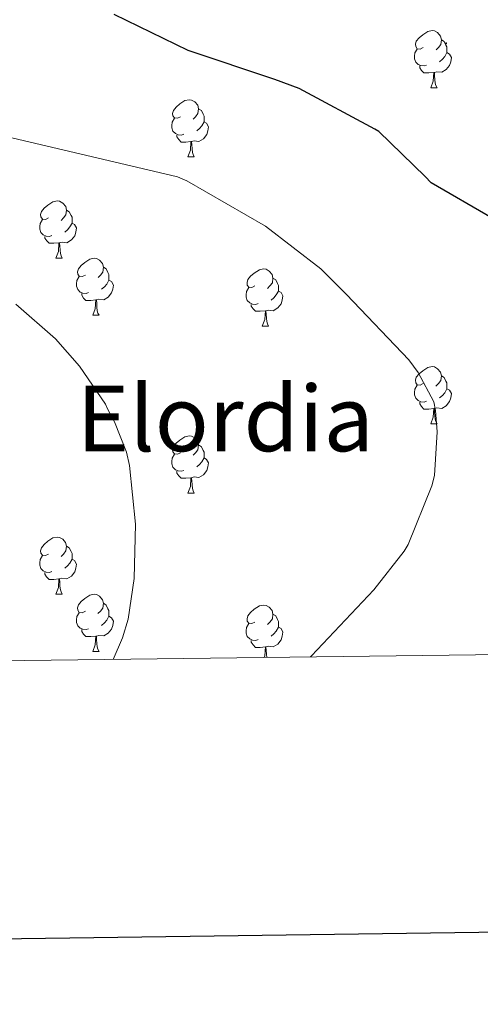
# Model space of a CAD drawing. Units: metres. Extents: x 585893 to 590386, y 4744769 to 4747796.
# Drawn here: x 587577 to 587658, y 4745122 to 4745295 of the extents above; entities that cross this region are included whole.
import ezdxf
from ezdxf.enums import TextEntityAlignment as Align

# ---------------------------------------------------------------- set-up
doc = ezdxf.new("R2010")
doc.units = ezdxf.units.M
doc.header["$MEASUREMENT"] = 0
for name, color, linetype, lineweight in [('Carátula', 7, 'Continuous', 5), ('Level 36', 19, 'Continuous', 40), ('Level 4', 36, 'Continuous', 30), ('Level 45', 19, 'Continuous', 0), ('Level 5', 36, 'Continuous', 0), ('Level 61', 19, 'Continuous', 0), ('Level 63', 7, 'Continuous', 0), ('Level 7', 19, 'Continuous', 0)]:
    doc.layers.add(name, color=color, linetype=linetype, lineweight=lineweight)
doc.styles.add('Arial', font='ARIAL.TTF', dxfattribs={"height": 0.2})

# ---------------------------------------------------------------- blocks, each defined once
blk = doc.blocks.new('5PATER')
at = {"layer": 'Carátula', "linetype": 'Continuous', "lineweight": 5}
h = blk.add_hatch(color=250, dxfattribs=at)
edge = h.paths.add_edge_path()
edge.add_ellipse((0, 0), major_axis=(-1.33, -1.34), ratio=0.999422, start_angle=0, end_angle=360)

msp = doc.modelspace()

# ---------------------------------------------------------------- linework, layer by layer
at = {"layer": 'Level 36', "color": 92, "linetype": 'Continuous', "lineweight": 0}
for points in [[(587647.53, 4745290.21, 0.01), (587647.01, 4745289.95, 0.01), (587646.47, 4745290, 0.01), (587646.21, 4745290.37, 0.01), (587646.15, 4745290.8, 0.01), (587646.31, 4745291.32, 0.01), (587646.79, 4745291.91, 0.01), (587647.43, 4745292.44, 0.01), (587648.33, 4745293.03, 0.01), (587649.07, 4745293.19, 0.01), (587649.5, 4745293.13, 0.01), (587650.03, 4745292.82, 0.01), (587650.56, 4745292.23, 0.01), (587650.72, 4745291.59, 0.01), (587650.61, 4745290.74, 0.01), (587650.19, 4745290.21, 0.01), (587649.77, 4745289.79, 0.01)], [(587650.72, 4745291.59, 0.01), (587651.19, 4745291.28, 0.01), (587651.51, 4745290.64, 0.01), (587651.67, 4745290.32, 0.01), (587651.67, 4745289.74, 0.01), (587651.67, 4745289.31, 0.01), (587651.3, 4745288.62, 0.01), (587650.88, 4745288.14, 0.01), (587650.4, 4745287.72, 0.01)], [(587648.12, 4745287.13, 0.01), (587647.69, 4745286.97, 0.01), (587647.11, 4745287.03, 0.01), (587646.63, 4745287.24, 0.01), (587646.21, 4745287.67, 0.01), (587645.99, 4745288.25, 0.01), (587645.99, 4745288.67, 0.01), (587646.05, 4745289.26, 0.01), (587646.47, 4745289.95, 0.01)], [(587651.67, 4745289.31, 0.01), (587652.13, 4745289.06, 0.01), (587652.47, 4745288.45, 0.01), (587652.36, 4745287.72, 0.01), (587652.15, 4745287.08, 0.01), (587651.57, 4745286.34, 0.01), (587650.77, 4745285.86, 0.01), (587649.92, 4745285.97, 0.01), (587649.49, 4745285.84, 0.01)], [(587649.38, 4745285.84, 0.01), (587648.49, 4745285.75, 0.01), (587647.65, 4745285.75, 0.01), (587647.22, 4745286.18, 0.01), (587646.9, 4745286.66, 0.01), (587646.9, 4745286.97, 0.01)], [(587648.83, 4745283.15, 0.01), (587649.27, 4745284.31, 0.01), (587649.38, 4745285.84, 0.01), (587649.49, 4745285.84, 0.01), (587649.53, 4745285.25, 0.01), (587649.56, 4745284.57, 0.01), (587649.63, 4745283.95, 0.01), (587649.75, 4745283.55, 0.01), (587649.96, 4745283.15, 0.01)], [(587648.83, 4745283.15, 0.01), (587649.96, 4745283.15, 0.01)], [(587604.9, 4745278.07, 0.01), (587604.37, 4745277.81, 0.01), (587603.84, 4745277.87, 0.01), (587603.57, 4745278.23, 0.01), (587603.52, 4745278.66, 0.01), (587603.68, 4745279.18, 0.01), (587604.16, 4745279.77, 0.01), (587604.79, 4745280.31, 0.01), (587605.69, 4745280.89, 0.01), (587606.44, 4745281.05, 0.01), (587606.86, 4745280.99, 0.01), (587607.39, 4745280.68, 0.01), (587607.92, 4745280.09, 0.01), (587608.08, 4745279.45, 0.01), (587607.97, 4745278.61, 0.01), (587607.55, 4745278.07, 0.01), (587607.13, 4745277.65, 0.01)], [(587608.08, 4745279.45, 0.01), (587608.56, 4745279.14, 0.01), (587608.87, 4745278.5, 0.01), (587609.03, 4745278.18, 0.01), (587609.03, 4745277.6, 0.01), (587609.03, 4745277.17, 0.01), (587608.66, 4745276.49, 0.01), (587608.24, 4745276.01, 0.01), (587607.76, 4745275.59, 0.01)], [(587605.48, 4745274.99, 0.01), (587605.06, 4745274.83, 0.01), (587604.47, 4745274.89, 0.01), (587604, 4745275.11, 0.01), (587603.57, 4745275.53, 0.01), (587603.36, 4745276.11, 0.01), (587603.36, 4745276.53, 0.01), (587603.41, 4745277.12, 0.01), (587603.84, 4745277.81, 0.01)], [(587609.03, 4745277.17, 0.01), (587609.49, 4745276.93, 0.01), (587609.83, 4745276.31, 0.01), (587609.72, 4745275.59, 0.01), (587609.51, 4745274.95, 0.01), (587608.93, 4745274.21, 0.01), (587608.13, 4745273.73, 0.01), (587607.28, 4745273.83, 0.01), (587606.85, 4745273.7, 0.01)], [(587606.74, 4745273.7, 0.01), (587605.85, 4745273.61, 0.01), (587605.01, 4745273.61, 0.01), (587604.58, 4745274.05, 0.01), (587604.26, 4745274.52, 0.01), (587604.26, 4745274.83, 0.01)], [(587606.2, 4745271.01, 0.01), (587606.63, 4745272.17, 0.01), (587606.74, 4745273.7, 0.01), (587606.85, 4745273.7, 0.01), (587606.89, 4745273.11, 0.01), (587606.92, 4745272.43, 0.01), (587606.99, 4745271.81, 0.01), (587607.11, 4745271.41, 0.01), (587607.32, 4745271.01, 0.01)], [(587606.2, 4745271.01, 0.01), (587607.32, 4745271.01, 0.01)], [(587581.71, 4745260.31, 0.01), (587581.18, 4745260.04, 0.01), (587580.65, 4745260.1, 0.01), (587580.39, 4745260.47, 0.01), (587580.33, 4745260.89, 0.01), (587580.49, 4745261.41, 0.01), (587580.97, 4745262.01, 0.01), (587581.61, 4745262.54, 0.01), (587582.51, 4745263.12, 0.01), (587583.25, 4745263.28, 0.01), (587583.68, 4745263.23, 0.01), (587584.21, 4745262.91, 0.01), (587584.74, 4745262.33, 0.01), (587584.9, 4745261.69, 0.01), (587584.79, 4745260.84, 0.01), (587584.36, 4745260.31, 0.01), (587583.94, 4745259.88, 0.01)], [(587584.9, 4745261.69, 0.01), (587585.37, 4745261.37, 0.01), (587585.69, 4745260.73, 0.01), (587585.85, 4745260.41, 0.01), (587585.85, 4745259.83, 0.01), (587585.85, 4745259.41, 0.01), (587585.48, 4745258.72, 0.01), (587585.06, 4745258.24, 0.01), (587584.58, 4745257.82, 0.01)], [(587582.3, 4745257.23, 0.01), (587581.87, 4745257.07, 0.01), (587581.29, 4745257.13, 0.01), (587580.81, 4745257.34, 0.01), (587580.39, 4745257.76, 0.01), (587580.17, 4745258.35, 0.01), (587580.17, 4745258.77, 0.01), (587580.23, 4745259.35, 0.01), (587580.65, 4745260.04, 0.01)], [(587585.85, 4745259.41, 0.01), (587586.3, 4745259.16, 0.01), (587586.65, 4745258.54, 0.01), (587586.54, 4745257.82, 0.01), (587586.33, 4745257.18, 0.01), (587585.74, 4745256.44, 0.01), (587584.95, 4745255.96, 0.01), (587584.1, 4745256.06, 0.01), (587583.67, 4745255.93, 0.01)], [(587583.56, 4745255.93, 0.01), (587582.67, 4745255.85, 0.01), (587581.82, 4745255.85, 0.01), (587581.4, 4745256.28, 0.01), (587581.08, 4745256.75, 0.01), (587581.08, 4745257.07, 0.01)], [(587583.01, 4745253.25, 0.01), (587583.45, 4745254.41, 0.01), (587583.56, 4745255.93, 0.01), (587583.67, 4745255.93, 0.01), (587583.7, 4745255.35, 0.01), (587583.74, 4745254.66, 0.01), (587583.81, 4745254.05, 0.01), (587583.92, 4745253.65, 0.01), (587584.14, 4745253.25, 0.01)], [(587583.01, 4745253.25, 0.01), (587584.14, 4745253.25, 0.01)], [(587588.19, 4745250.27, 0.01), (587587.66, 4745250.01, 0.01), (587587.13, 4745250.06, 0.01), (587586.86, 4745250.43, 0.01), (587586.81, 4745250.86, 0.01), (587586.97, 4745251.38, 0.01), (587587.45, 4745251.97, 0.01), (587588.08, 4745252.5, 0.01), (587588.98, 4745253.09, 0.01), (587589.73, 4745253.25, 0.01), (587590.15, 4745253.19, 0.01), (587590.68, 4745252.88, 0.01), (587591.21, 4745252.29, 0.01), (587591.37, 4745251.65, 0.01), (587591.26, 4745250.8, 0.01), (587590.84, 4745250.27, 0.01), (587590.42, 4745249.85, 0.01)], [(587591.37, 4745251.65, 0.01), (587591.85, 4745251.34, 0.01), (587592.16, 4745250.7, 0.01), (587592.32, 4745250.38, 0.01), (587592.32, 4745249.8, 0.01), (587592.32, 4745249.37, 0.01), (587591.95, 4745248.68, 0.01), (587591.53, 4745248.2, 0.01), (587591.05, 4745247.78, 0.01)], [(587617.96, 4745248.37, 0.01), (587617.43, 4745248.1, 0.01), (587616.9, 4745248.16, 0.01), (587616.63, 4745248.53, 0.01), (587616.58, 4745248.95, 0.01), (587616.74, 4745249.47, 0.01), (587617.22, 4745250.07, 0.01), (587617.85, 4745250.6, 0.01), (587618.75, 4745251.18, 0.01), (587619.5, 4745251.34, 0.01), (587619.92, 4745251.29, 0.01), (587620.45, 4745250.97, 0.01), (587620.98, 4745250.39, 0.01), (587621.14, 4745249.75, 0.01), (587621.03, 4745248.9, 0.01), (587620.61, 4745248.37, 0.01), (587620.19, 4745247.94, 0.01)], [(587588.77, 4745247.19, 0.01), (587588.35, 4745247.03, 0.01), (587587.76, 4745247.09, 0.01), (587587.29, 4745247.3, 0.01), (587586.86, 4745247.73, 0.01), (587586.65, 4745248.31, 0.01), (587586.65, 4745248.73, 0.01), (587586.7, 4745249.32, 0.01), (587587.13, 4745250.01, 0.01)], [(587592.32, 4745249.37, 0.01), (587592.78, 4745249.12, 0.01), (587593.12, 4745248.51, 0.01), (587593.01, 4745247.78, 0.01), (587592.8, 4745247.14, 0.01), (587592.22, 4745246.4, 0.01), (587591.42, 4745245.92, 0.01), (587590.57, 4745246.03, 0.01), (587590.14, 4745245.9, 0.01)], [(587621.14, 4745249.75, 0.01), (587621.62, 4745249.43, 0.01), (587621.93, 4745248.79, 0.01), (587622.09, 4745248.47, 0.01), (587622.09, 4745247.89, 0.01), (587622.09, 4745247.47, 0.01), (587621.72, 4745246.78, 0.01), (587621.3, 4745246.3, 0.01), (587620.82, 4745245.88, 0.01)], [(587618.54, 4745245.29, 0.01), (587618.12, 4745245.13, 0.01), (587617.53, 4745245.19, 0.01), (587617.06, 4745245.4, 0.01), (587616.63, 4745245.82, 0.01), (587616.42, 4745246.41, 0.01), (587616.42, 4745246.83, 0.01), (587616.47, 4745247.41, 0.01), (587616.9, 4745248.1, 0.01)], [(587622.09, 4745247.47, 0.01), (587622.55, 4745247.22, 0.01), (587622.89, 4745246.6, 0.01), (587622.78, 4745245.88, 0.01), (587622.57, 4745245.24, 0.01), (587621.99, 4745244.5, 0.01), (587621.19, 4745244.02, 0.01), (587620.34, 4745244.12, 0.01), (587619.91, 4745243.99, 0.01)], [(587590.03, 4745245.9, 0.01), (587589.14, 4745245.81, 0.01), (587588.3, 4745245.81, 0.01), (587587.87, 4745246.24, 0.01), (587587.55, 4745246.72, 0.01), (587587.55, 4745247.03, 0.01)], [(587589.49, 4745243.21, 0.01), (587589.92, 4745244.37, 0.01), (587590.03, 4745245.9, 0.01), (587590.14, 4745245.9, 0.01), (587590.18, 4745245.31, 0.01), (587590.21, 4745244.63, 0.01), (587590.28, 4745244.01, 0.01), (587590.4, 4745243.61, 0.01), (587590.61, 4745243.21, 0.01)], [(587619.8, 4745243.99, 0.01), (587618.91, 4745243.91, 0.01), (587618.07, 4745243.91, 0.01), (587617.64, 4745244.34, 0.01), (587617.32, 4745244.81, 0.01), (587617.32, 4745245.13, 0.01)], [(587619.26, 4745241.31, 0.01), (587619.69, 4745242.47, 0.01), (587619.8, 4745243.99, 0.01), (587619.91, 4745243.99, 0.01), (587619.95, 4745243.41, 0.01), (587619.98, 4745242.72, 0.01), (587620.05, 4745242.11, 0.01), (587620.17, 4745241.71, 0.01), (587620.38, 4745241.31, 0.01)], [(587589.49, 4745243.21, 0.01), (587590.61, 4745243.21, 0.01)], [(587619.26, 4745241.31, 0.01), (587620.38, 4745241.31, 0.01)], [(587647.53, 4745231.22, 0.01), (587647, 4745230.96, 0.01), (587646.47, 4745231.01, 0.01), (587646.21, 4745231.38, 0.01), (587646.15, 4745231.81, 0.01), (587646.31, 4745232.33, 0.01), (587646.79, 4745232.92, 0.01), (587647.43, 4745233.45, 0.01), (587648.33, 4745234.04, 0.01), (587649.07, 4745234.2, 0.01), (587649.5, 4745234.14, 0.01), (587650.03, 4745233.83, 0.01), (587650.56, 4745233.24, 0.01), (587650.72, 4745232.6, 0.01), (587650.61, 4745231.75, 0.01), (587650.18, 4745231.22, 0.01), (587649.76, 4745230.8, 0.01)], [(587650.72, 4745232.6, 0.01), (587651.19, 4745232.29, 0.01), (587651.51, 4745231.65, 0.01), (587651.67, 4745231.33, 0.01), (587651.67, 4745230.75, 0.01), (587651.67, 4745230.32, 0.01), (587651.3, 4745229.63, 0.01), (587650.88, 4745229.15, 0.01), (587650.4, 4745228.73, 0.01)], [(587648.12, 4745228.14, 0.01), (587647.69, 4745227.98, 0.01), (587647.11, 4745228.04, 0.01), (587646.63, 4745228.25, 0.01), (587646.21, 4745228.68, 0.01), (587645.99, 4745229.26, 0.01), (587645.99, 4745229.68, 0.01), (587646.05, 4745230.27, 0.01), (587646.47, 4745230.96, 0.01)], [(587651.67, 4745230.32, 0.01), (587652.12, 4745230.07, 0.01), (587652.47, 4745229.46, 0.01), (587652.36, 4745228.73, 0.01), (587652.15, 4745228.09, 0.01), (587651.56, 4745227.35, 0.01), (587650.77, 4745226.87, 0.01), (587649.92, 4745226.98, 0.01), (587649.49, 4745226.85, 0.01)], [(587649.38, 4745226.85, 0.01), (587648.49, 4745226.76, 0.01), (587647.64, 4745226.76, 0.01), (587647.22, 4745227.19, 0.01), (587646.9, 4745227.67, 0.01), (587646.9, 4745227.98, 0.01)], [(587648.83, 4745224.16, 0.01), (587649.27, 4745225.32, 0.01), (587649.38, 4745226.85, 0.01), (587649.49, 4745226.85, 0.01), (587649.52, 4745226.26, 0.01), (587649.56, 4745225.58, 0.01), (587649.63, 4745224.96, 0.01), (587649.74, 4745224.56, 0.01), (587649.96, 4745224.16, 0.01)], [(587648.83, 4745224.16, 0.01), (587649.96, 4745224.16, 0.01)], [(587604.9, 4745219.08, 0.01), (587604.37, 4745218.82, 0.01), (587603.84, 4745218.87, 0.01), (587603.57, 4745219.24, 0.01), (587603.52, 4745219.67, 0.01), (587603.68, 4745220.19, 0.01), (587604.16, 4745220.78, 0.01), (587604.79, 4745221.31, 0.01), (587605.69, 4745221.9, 0.01), (587606.44, 4745222.06, 0.01), (587606.86, 4745222, 0.01), (587607.39, 4745221.69, 0.01), (587607.92, 4745221.1, 0.01), (587608.08, 4745220.46, 0.01), (587607.97, 4745219.61, 0.01), (587607.55, 4745219.08, 0.01), (587607.13, 4745218.66, 0.01)], [(587608.08, 4745220.46, 0.01), (587608.56, 4745220.15, 0.01), (587608.87, 4745219.51, 0.01), (587609.03, 4745219.19, 0.01), (587609.03, 4745218.61, 0.01), (587609.03, 4745218.18, 0.01), (587608.66, 4745217.49, 0.01), (587608.24, 4745217.01, 0.01), (587607.76, 4745216.59, 0.01)], [(587605.48, 4745216, 0.01), (587605.06, 4745215.84, 0.01), (587604.47, 4745215.9, 0.01), (587604, 4745216.11, 0.01), (587603.57, 4745216.54, 0.01), (587603.36, 4745217.12, 0.01), (587603.36, 4745217.54, 0.01), (587603.41, 4745218.13, 0.01), (587603.84, 4745218.82, 0.01)], [(587609.03, 4745218.18, 0.01), (587609.49, 4745217.93, 0.01), (587609.83, 4745217.32, 0.01), (587609.72, 4745216.59, 0.01), (587609.51, 4745215.95, 0.01), (587608.93, 4745215.21, 0.01), (587608.13, 4745214.73, 0.01), (587607.28, 4745214.84, 0.01), (587606.85, 4745214.71, 0.01)], [(587606.74, 4745214.71, 0.01), (587605.85, 4745214.62, 0.01), (587605.01, 4745214.62, 0.01), (587604.58, 4745215.05, 0.01), (587604.26, 4745215.53, 0.01), (587604.26, 4745215.84, 0.01)], [(587606.2, 4745212.02, 0.01), (587606.63, 4745213.18, 0.01), (587606.74, 4745214.71, 0.01), (587606.85, 4745214.71, 0.01), (587606.89, 4745214.12, 0.01), (587606.92, 4745213.44, 0.01), (587606.99, 4745212.82, 0.01), (587607.11, 4745212.42, 0.01), (587607.32, 4745212.02, 0.01)], [(587606.2, 4745212.02, 0.01), (587607.32, 4745212.02, 0.01)], [(587581.71, 4745201.31, 0.01), (587581.18, 4745201.05, 0.01), (587580.65, 4745201.11, 0.01), (587580.39, 4745201.47, 0.01), (587580.33, 4745201.9, 0.01), (587580.49, 4745202.42, 0.01), (587580.97, 4745203.01, 0.01), (587581.61, 4745203.55, 0.01), (587582.51, 4745204.13, 0.01), (587583.25, 4745204.29, 0.01), (587583.67, 4745204.23, 0.01), (587584.21, 4745203.92, 0.01), (587584.73, 4745203.33, 0.01), (587584.89, 4745202.69, 0.01), (587584.79, 4745201.85, 0.01), (587584.36, 4745201.31, 0.01), (587583.94, 4745200.89, 0.01)], [(587584.89, 4745202.69, 0.01), (587585.37, 4745202.38, 0.01), (587585.69, 4745201.74, 0.01), (587585.85, 4745201.42, 0.01), (587585.85, 4745200.84, 0.01), (587585.85, 4745200.41, 0.01), (587585.47, 4745199.73, 0.01), (587585.05, 4745199.25, 0.01), (587584.57, 4745198.83, 0.01)], [(587582.29, 4745198.23, 0.01), (587581.87, 4745198.07, 0.01), (587581.29, 4745198.13, 0.01), (587580.81, 4745198.35, 0.01), (587580.39, 4745198.77, 0.01), (587580.17, 4745199.35, 0.01), (587580.17, 4745199.77, 0.01), (587580.23, 4745200.36, 0.01), (587580.65, 4745201.05, 0.01)], [(587585.85, 4745200.41, 0.01), (587586.3, 4745200.17, 0.01), (587586.65, 4745199.55, 0.01), (587586.53, 4745198.83, 0.01), (587586.33, 4745198.19, 0.01), (587585.74, 4745197.45, 0.01), (587584.95, 4745196.97, 0.01), (587584.09, 4745197.07, 0.01), (587583.67, 4745196.94, 0.01)], [(587583.55, 4745196.94, 0.01), (587582.67, 4745196.85, 0.01), (587581.82, 4745196.85, 0.01), (587581.39, 4745197.29, 0.01), (587581.07, 4745197.76, 0.01), (587581.07, 4745198.07, 0.01)], [(587583.01, 4745194.25, 0.01), (587583.45, 4745195.41, 0.01), (587583.55, 4745196.94, 0.01), (587583.67, 4745196.94, 0.01), (587583.7, 4745196.35, 0.01), (587583.73, 4745195.67, 0.01), (587583.81, 4745195.05, 0.01), (587583.92, 4745194.65, 0.01), (587584.13, 4745194.25, 0.01)], [(587583.01, 4745194.25, 0.01), (587584.13, 4745194.25, 0.01)], [(587588.19, 4745191.28, 0.01), (587587.65, 4745191.01, 0.01), (587587.13, 4745191.07, 0.01), (587586.86, 4745191.44, 0.01), (587586.81, 4745191.87, 0.01), (587586.97, 4745192.39, 0.01), (587587.45, 4745192.98, 0.01), (587588.08, 4745193.51, 0.01), (587588.98, 4745194.09, 0.01), (587589.73, 4745194.25, 0.01), (587590.15, 4745194.2, 0.01), (587590.68, 4745193.89, 0.01), (587591.21, 4745193.3, 0.01), (587591.37, 4745192.66, 0.01), (587591.26, 4745191.81, 0.01), (587590.83, 4745191.28, 0.01), (587590.41, 4745190.85, 0.01)], [(587591.37, 4745192.66, 0.01), (587591.85, 4745192.35, 0.01), (587592.16, 4745191.71, 0.01), (587592.32, 4745191.39, 0.01), (587592.32, 4745190.81, 0.01), (587592.32, 4745190.38, 0.01), (587591.95, 4745189.69, 0.01), (587591.53, 4745189.21, 0.01), (587591.05, 4745188.79, 0.01)], [(587617.96, 4745189.37, 0.01), (587617.43, 4745189.11, 0.01), (587616.9, 4745189.17, 0.01), (587616.63, 4745189.53, 0.01), (587616.58, 4745189.96, 0.01), (587616.74, 4745190.48, 0.01), (587617.22, 4745191.07, 0.01), (587617.85, 4745191.61, 0.01), (587618.75, 4745192.19, 0.01), (587619.5, 4745192.35, 0.01), (587619.92, 4745192.29, 0.01), (587620.45, 4745191.98, 0.01), (587620.98, 4745191.39, 0.01), (587621.14, 4745190.75, 0.01), (587621.03, 4745189.91, 0.01), (587620.61, 4745189.37, 0.01), (587620.19, 4745188.95, 0.01)], [(587588.77, 4745188.2, 0.01), (587588.34, 4745188.04, 0.01), (587587.76, 4745188.1, 0.01), (587587.29, 4745188.31, 0.01), (587586.86, 4745188.73, 0.01), (587586.65, 4745189.32, 0.01), (587586.65, 4745189.74, 0.01), (587586.7, 4745190.33, 0.01), (587587.13, 4745191.01, 0.01)], [(587592.32, 4745190.38, 0.01), (587592.77, 4745190.13, 0.01), (587593.12, 4745189.51, 0.01), (587593.01, 4745188.79, 0.01), (587592.8, 4745188.15, 0.01), (587592.21, 4745187.41, 0.01), (587591.42, 4745186.93, 0.01), (587590.57, 4745187.03, 0.01), (587590.14, 4745186.91, 0.01)], [(587621.14, 4745190.75, 0.01), (587621.62, 4745190.44, 0.01), (587621.93, 4745189.8, 0.01), (587622.09, 4745189.48, 0.01), (587622.09, 4745188.9, 0.01), (587622.09, 4745188.47, 0.01), (587621.72, 4745187.79, 0.01), (587621.3, 4745187.31, 0.01), (587620.82, 4745186.89, 0.01)], [(587618.54, 4745186.29, 0.01), (587618.12, 4745186.13, 0.01), (587617.53, 4745186.19, 0.01), (587617.06, 4745186.41, 0.01), (587616.63, 4745186.83, 0.01), (587616.42, 4745187.41, 0.01), (587616.42, 4745187.83, 0.01), (587616.47, 4745188.42, 0.01), (587616.9, 4745189.11, 0.01)], [(587590.03, 4745186.91, 0.01), (587589.14, 4745186.82, 0.01), (587588.29, 4745186.82, 0.01), (587587.87, 4745187.25, 0.01), (587587.55, 4745187.73, 0.01), (587587.55, 4745188.04, 0.01)], [(587589.48, 4745184.22, 0.01), (587589.92, 4745185.38, 0.01), (587590.03, 4745186.91, 0.01), (587590.14, 4745186.91, 0.01), (587590.17, 4745186.32, 0.01), (587590.21, 4745185.63, 0.01), (587590.28, 4745185.02, 0.01), (587590.39, 4745184.62, 0.01), (587590.61, 4745184.22, 0.01)], [(587622.09, 4745188.47, 0.01), (587622.55, 4745188.23, 0.01), (587622.89, 4745187.61, 0.01), (587622.78, 4745186.89, 0.01), (587622.57, 4745186.25, 0.01), (587621.99, 4745185.51, 0.01), (587621.19, 4745185.03, 0.01), (587620.34, 4745185.13, 0.01), (587619.91, 4745185, 0.01)], [(587619.8, 4745185, 0.01), (587618.91, 4745184.91, 0.01), (587618.07, 4745184.91, 0.01), (587617.64, 4745185.35, 0.01), (587617.32, 4745185.82, 0.01), (587617.32, 4745186.13, 0.01)], [(587589.48, 4745184.22, 0.01), (587590.61, 4745184.22, 0.01)], [(587619.57, 4745183.17, 0.01), (587619.69, 4745183.47, 0.01), (587619.8, 4745185, 0.01), (587619.91, 4745185, 0.01), (587619.95, 4745184.41, 0.01), (587619.98, 4745183.73, 0.01), (587620.05, 4745183.17, 0.01)]]:
    msp.add_polyline3d(points, dxfattribs=at)
at = {"layer": 'Level 4', "color": 36, "linetype": 'Continuous', "lineweight": 30}
for points in [[(587639.7, 4745275.45, 1125.01), (587639.03, 4745275.9, 1125.01), (587625.72, 4745283.01, 1125.01), (587621.49, 4745284.61, 1125.01), (587606.26, 4745289.66, 1125.01), (587593.24, 4745296, 1125.01)], [(587699.64, 4745295.45, 1125.01), (587689.17, 4745284.7, 1125.01), (587688.41, 4745284.09, 1125.01), (587681.69, 4745277.12, 1125.01), (587681.24, 4745276.25, 1125.01), (587673.27, 4745263.52, 1125.01), (587671.67, 4745262.33, 1125.01), (587668.05, 4745260.38, 1125.01), (587666.71, 4745259.97, 1125.01), (587663.67, 4745259.49, 1125.01), (587661.62, 4745259.52, 1125.01), (587660.82, 4745259.74, 1125.01), (587659.61, 4745260.25, 1125.01), (587648.92, 4745266.46, 1125.01), (587647.86, 4745267.55, 1125.01), (587639.7, 4745275.45, 1125.01)]]:
    msp.add_polyline3d(points, dxfattribs=at)
at = {"layer": 'Level 5', "color": 36, "linetype": 'Continuous', "lineweight": 0}
for points in [[(587572.4718, 4745274.978, 1120.01), (587589.2107, 4745271.0655, 1120.01), (587604.3697, 4745267.5231, 1120.01), (587606.0095, 4745266.8129, 1120.01), (587619.8277, 4745258.8511, 1120.01), (587629.5561, 4745251.39, 1120.01), (587634.0651, 4745246.8796, 1120.01), (587645.0127, 4745235.4186, 1120.01), (587646.6523, 4745233.1785, 1120.01), (587649.3712, 4745228.0284, 1120.01), (587649.6909, 4745226.4884, 1120.01), (587649.9702, 4745222.7786, 1120.01), (587649.4888, 4745215.0693, 1120.01), (587649.0485, 4745213.2795, 1120.01), (587644.8866, 4745203.0109, 1120.01), (587644.1764, 4745201.8211, 1120.01), (587638.8352, 4745195.0425, 1120.01), (587627.8932, 4745183.4152, 1120.01), (587627.7232, 4745183.2653, 1120.01)], [(587575.96, 4745245.18, 1115.01), (587582.93, 4745239.07, 1115.01), (587587.19, 4745234.27, 1115.01), (587591.73, 4745227.62, 1115.01), (587592.12, 4745226.66, 1115.01), (587593.3, 4745224.54, 1115.01), (587595.41, 4745219.17, 1115.01), (587595.96, 4745216.83, 1115.01), (587596.98, 4745206.53, 1115.01), (587596.76, 4745197.02, 1115.01), (587595.7, 4745189.89, 1115.01), (587594.74, 4745186.59, 1115.01), (587593.07, 4745182.82, 1115.01)]]:
    msp.add_polyline3d(points, dxfattribs=at)
at = {"layer": 'Level 61', "color": 19, "linetype": 'Continuous', "lineweight": 0}
msp.add_polyline3d([(586777.61, 4747486.17, 0.01), (590180.74, 4747529.88, 0.01), (590211.12, 4745216.47, 0.01), (586806.84, 4745172.72, 0.01), (586777.61, 4747486.17, 0.01)], close=True, dxfattribs=at)
at = {"layer": 'Level 63', "linetype": 'Continuous', "lineweight": 30}
msp.add_polyline3d([(586700.97, 4747537.03, 0.01), (586734.04, 4745122.28, 0.01), (590288.69, 4745170.96, 0.01), (590255.67, 4747582.71, 0.01), (586700.97, 4747537.03, 0.01)], dxfattribs=at)

# ---------------------------------------------------------------- block references
at = {"layer": 'Level 7', "color": 19, "linetype": 'Continuous', "lineweight": 0, "xscale": 0.09999986268049742, "yscale": 0.09999986268049742, "rotation": 1.181496911536636}
msp.add_blockref('5PATER', (587651.54, 4745290.94, 1127.06), dxfattribs=at)

# ---------------------------------------------------------------- texts
at = {"layer": 'Level 45', "color": 19, "linetype": 'Continuous', "lineweight": 0, "style": 'Arial'}
msp.add_text('Elordia', height=11.49996, dxfattribs=at).set_placement((587612.7629, 4745225.1, 1115.49), align=Align.MIDDLE_CENTER)

doc.saveas('drawing.dxf')
